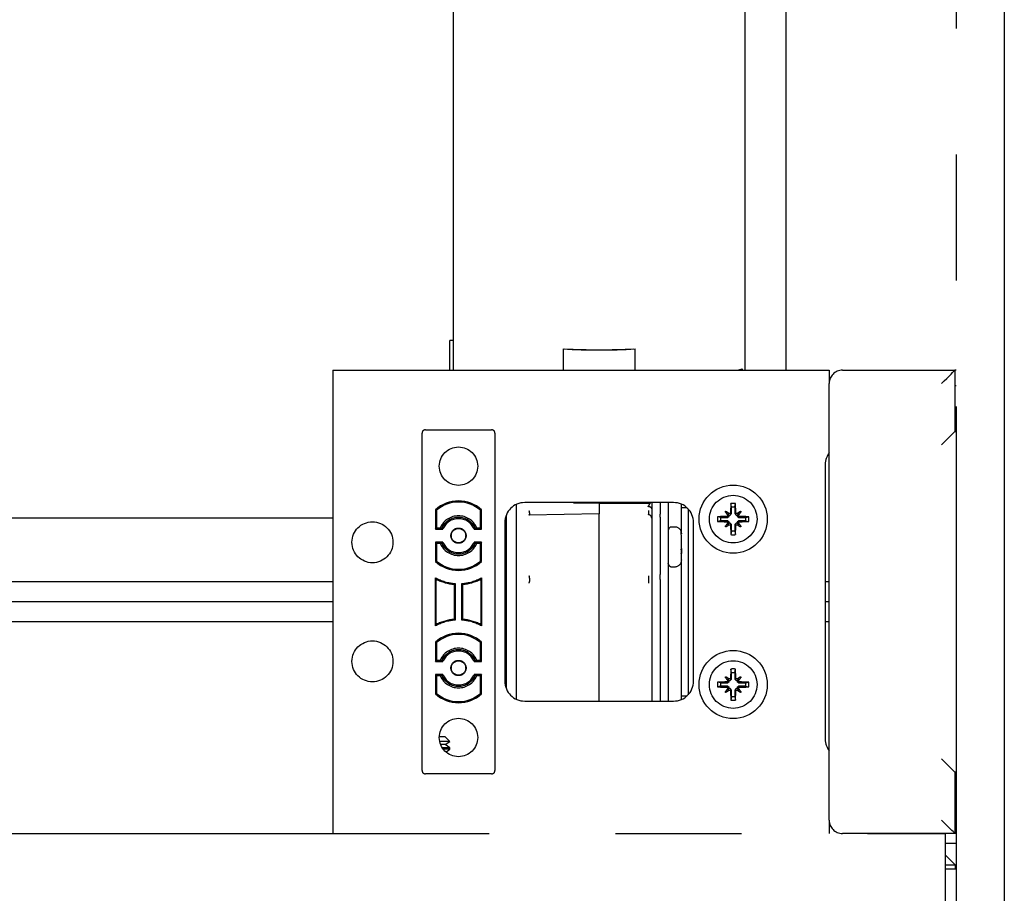
# Model space of a CAD drawing. Extents: x 0 to 4455, y 0 to 3150.
# Drawn here: x 3946 to 4095, y 2270 to 2402 of the extents above; entities that cross this region are included whole.
import ezdxf

# ---------------------------------------------------------------- set-up
doc = ezdxf.new("R2010")
doc.units = 0
doc.header["$LTSCALE"] = 15
doc.linetypes.add('PHANTOM', pattern=[12.7, 6.35, -1.27, 1.27, -1.27, 1.27, -1.27])
doc.layers.get('0').update_dxf_attribs({"linetype": 'CONTINUOUS'})
doc.layers.add('DOLD_REFERENS_RAM___LINJER', color=1, linetype='CONTINUOUS')

msp = doc.modelspace()

# ---------------------------------------------------------------- linework, layer by layer
at = {"color": 7, "linetype": 'PHANTOM'}
for p, q in [((4062.035, 2348.952), (4062.035, 2653.952)), ((4087.735, 2533.952), (4087.735, 2093.952)), ((4011.785, 2348.952), (4011.785, 2436.149)), ((4055.785, 2436.149), (4055.785, 2348.952)), ((4011.785, 2353.45), (4011.235, 2353.45)), ((4011.235, 2348.952), (4011.235, 2353.45)), ((4028.335, 2352.171), (4028.335, 2352.162)), ((4028.335, 2352.162), (4028.335, 2348.952)), ((4039.235, 2352.162), (4039.235, 2352.171)), ((4039.235, 2348.952), (4039.235, 2352.162)), ((4055.384, 2349.152), (4055.384, 2348.952)), ((3993.535, 2348.952), (3993.535, 2343.952)), ((3993.535, 2348.952), (4068.535, 2348.952)), ((4068.535, 2348.952), (4068.535, 2346.952)), ((4070.535, 2348.952), (4087.535, 2348.952)), ((4087.735, 2348.952), (4087.535, 2348.952)), ((4087.535, 2348.952), (4087.535, 2339.702)), ((4068.535, 2280.952), (4068.535, 2346.952)), ((4087.535, 2346.652), (4087.735, 2346.652)), ((3993.535, 2343.952), (3993.535, 2283.952)), ((4007.035, 2288.452), (4007.035, 2339.452)), ((4007.535, 2339.952), (4017.535, 2339.952)), ((4018.035, 2339.452), (4018.035, 2288.452)), ((4087.535, 2339.702), (4087.735, 2339.702)), ((4067.935, 2334.652), (4067.935, 2293.252)), ((4021.235, 2328.625), (4021.235, 2326.61)), ((4045.035, 2328.952), (4022.535, 2328.952)), ((4029.956, 2328.863), (4029.924, 2328.952)), ((4033.785, 2328.884), (4029.956, 2328.863)), ((4033.785, 2328.884), (4033.785, 2328.952)), ((4033.785, 2328.884), (4033.785, 2327.883)), ((4033.785, 2328.884), (4041.503, 2328.842)), ((4041.453, 2328.952), (4041.503, 2328.842)), ((4041.735, 2328.952), (4041.735, 2327.039)), ((4042.985, 2328.952), (4042.985, 2327.207)), ((4044.235, 2328.952), (4044.235, 2327.039)), ((4047.078, 2328.148), (4046.235, 2328.133)), ((4053.792, 2328.294), (4053.678, 2328.8)), ((4053.792, 2327.287), (4053.792, 2328.294)), ((4053.792, 2328.294), (4054.277, 2328.294)), ((4054.277, 2328.294), (4054.391, 2328.8)), ((4054.277, 2328.294), (4054.277, 2327.287)), ((4009.035, 2327.865), (4009.035, 2324.952)), ((4009.035, 2327.865), (4009.216, 2327.783)), ((4009.216, 2327.783), (4009.216, 2325.134)), ((4016.035, 2327.865), (4015.853, 2327.783)), ((4015.853, 2325.134), (4015.853, 2327.783)), ((4016.035, 2324.952), (4016.035, 2327.865)), ((4033.785, 2327.248), (4023.2, 2327.065)), ((4033.785, 2317.832), (4033.785, 2327.248)), ((4041.243, 2327.104), (4041.242, 2327.128)), ((4041.375, 2327.081), (4041.242, 2327.123)), ((4041.735, 2328.018), (4041.735, 2327.49)), ((4041.735, 2327.039), (4041.735, 2326.455)), ((4042.985, 2326.763), (4042.985, 2327.207)), ((4042.985, 2326.763), (4042.985, 2318.083)), ((4047.235, 2327.992), (4047.235, 2299.912)), ((4052.192, 2326.694), (4051.687, 2326.808)), ((4052.192, 2326.694), (4053.2, 2326.694)), ((4052.192, 2326.21), (4052.192, 2326.694)), ((4053.2, 2326.694), (4053.138, 2326.845)), ((4053.415, 2326.91), (4053.163, 2326.87)), ((4053.166, 2327.099), (4053.181, 2327.206)), ((4053.415, 2327.071), (4053.186, 2327.301)), ((4053.2, 2326.694), (4053.415, 2326.91)), ((4053.281, 2327.306), (4053.387, 2327.321)), ((4053.415, 2326.91), (4053.415, 2327.071)), ((4053.415, 2327.071), (4053.577, 2327.071)), ((4053.617, 2327.324), (4053.577, 2327.071)), ((4053.577, 2327.071), (4053.792, 2327.287)), ((4053.792, 2327.287), (4053.642, 2327.349)), ((4054.277, 2327.287), (4054.427, 2327.349)), ((4054.277, 2327.287), (4054.492, 2327.071)), ((4054.492, 2327.071), (4054.453, 2327.324)), ((4054.492, 2327.071), (4054.654, 2327.071)), ((4054.654, 2327.071), (4054.883, 2327.301)), ((4054.654, 2327.071), (4054.654, 2326.91)), ((4054.907, 2326.87), (4054.654, 2326.91)), ((4054.654, 2326.91), (4054.869, 2326.694)), ((4054.682, 2327.321), (4054.788, 2327.306)), ((4054.869, 2326.694), (4054.932, 2326.845)), ((4054.869, 2326.694), (4055.877, 2326.694)), ((4054.888, 2327.206), (4054.904, 2327.099)), ((4055.877, 2326.694), (4056.382, 2326.808)), ((4055.877, 2326.694), (4055.877, 2326.21)), ((3729.738, 2326.654), (3993.535, 2326.654)), ((4019.535, 2325.952), (4019.535, 2301.952)), ((4041.735, 2326.636), (4041.735, 2326.615)), ((4041.735, 2326.455), (4041.735, 2318.274)), ((4044.235, 2326.455), (4044.235, 2318.274)), ((4045.235, 2325.256), (4044.735, 2325.256)), ((4048.035, 2301.952), (4048.035, 2325.952)), ((4052.192, 2326.21), (4051.687, 2326.096)), ((4053.2, 2326.21), (4052.192, 2326.21)), ((4053.2, 2326.21), (4053.138, 2326.059)), ((4053.163, 2326.034), (4053.415, 2325.994)), ((4053.181, 2325.698), (4053.166, 2325.805)), ((4053.415, 2325.833), (4053.186, 2325.603)), ((4053.415, 2325.994), (4053.2, 2326.21)), ((4053.387, 2325.583), (4053.281, 2325.598)), ((4053.415, 2325.833), (4053.415, 2325.994)), ((4053.577, 2325.833), (4053.415, 2325.833)), ((4053.577, 2325.833), (4053.617, 2325.58)), ((4053.792, 2325.617), (4053.577, 2325.833)), ((4053.792, 2325.617), (4053.642, 2325.555)), ((4053.792, 2324.61), (4053.792, 2325.617)), ((4054.492, 2325.833), (4054.277, 2325.617)), ((4054.277, 2325.617), (4054.427, 2325.555)), ((4054.277, 2325.617), (4054.277, 2324.61)), ((4054.453, 2325.58), (4054.492, 2325.833)), ((4054.654, 2325.833), (4054.492, 2325.833)), ((4054.869, 2326.21), (4054.654, 2325.994)), ((4054.654, 2325.994), (4054.907, 2326.034)), ((4054.654, 2325.994), (4054.654, 2325.833)), ((4054.654, 2325.833), (4054.883, 2325.603)), ((4054.788, 2325.598), (4054.682, 2325.583)), ((4054.869, 2326.21), (4054.932, 2326.059)), ((4055.877, 2326.21), (4054.869, 2326.21)), ((4054.904, 2325.805), (4054.888, 2325.698)), ((4055.877, 2326.21), (4056.382, 2326.096)), ((4009.035, 2324.952), (4009.216, 2325.134)), ((4009.035, 2324.952), (4010.169, 2324.952)), ((4009.216, 2325.134), (4010.051, 2325.134)), ((4010.169, 2324.952), (4010.051, 2325.134)), ((4014.9, 2324.952), (4015.018, 2325.134)), ((4014.9, 2324.952), (4016.035, 2324.952)), ((4015.018, 2325.134), (4015.853, 2325.134)), ((4016.035, 2324.952), (4015.853, 2325.134)), ((4046.2, 2324.49), (4046.235, 2324.24)), ((4046.2, 2324.248), (4046.2, 2324.49)), ((4046.235, 2323.985), (4046.2, 2324.248)), ((4053.792, 2324.61), (4053.678, 2324.104)), ((4054.277, 2324.61), (4053.792, 2324.61)), ((4054.277, 2324.61), (4054.391, 2324.104)), ((4009.035, 2322.952), (4009.035, 2320.039)), ((4010.169, 2322.952), (4009.035, 2322.952)), ((4009.035, 2322.952), (4009.216, 2322.77)), ((4009.216, 2322.77), (4009.216, 2320.121)), ((4010.051, 2322.77), (4009.216, 2322.77)), ((4010.169, 2322.952), (4010.051, 2322.77)), ((4016.035, 2322.952), (4014.9, 2322.952)), ((4014.9, 2322.952), (4015.018, 2322.77)), ((4015.853, 2322.77), (4015.018, 2322.77)), ((4016.035, 2322.952), (4015.853, 2322.77)), ((4015.853, 2320.121), (4015.853, 2322.77)), ((4016.035, 2320.039), (4016.035, 2322.952)), ((4046.2, 2321.904), (4046.235, 2322.01)), ((4046.235, 2321.251), (4046.2, 2321.184)), ((4046.235, 2321.696), (4046.203, 2321.714)), ((4046.235, 2322.01), (4046.235, 2321.815)), ((4046.235, 2321.815), (4046.235, 2321.696)), ((4046.235, 2321.696), (4046.235, 2321.685)), ((4046.235, 2321.685), (4046.235, 2321.251)), ((4009.035, 2320.039), (4009.216, 2320.121)), ((4016.035, 2320.039), (4015.853, 2320.121)), ((4044.735, 2319.256), (4045.235, 2319.256)), ((4041.735, 2318.274), (4041.735, 2317.3)), ((4042.985, 2317.343), (4042.985, 2318.083)), ((3993.535, 2316.952), (3398.335, 2316.952)), ((4009.174, 2317.37), (4009.035, 2317.603)), ((4009.035, 2310.301), (4009.035, 2317.603)), ((4009.174, 2310.533), (4009.174, 2317.37)), ((4011.895, 2316.59), (4012.035, 2316.719)), ((4011.895, 2316.59), (4011.895, 2311.314)), ((4012.035, 2316.719), (4012.035, 2311.185)), ((4013.035, 2311.185), (4013.035, 2316.719)), ((4013.174, 2316.59), (4013.035, 2316.719)), ((4013.174, 2311.314), (4013.174, 2316.59)), ((4015.895, 2317.37), (4016.035, 2317.603)), ((4015.895, 2317.37), (4015.895, 2310.533)), ((4016.035, 2317.603), (4016.035, 2310.301)), ((4019.735, 2316.952), (4019.535, 2316.952)), ((4033.785, 2298.952), (4033.785, 2316.731)), ((4041.735, 2317.3), (4041.735, 2298.952)), ((4042.985, 2317.343), (4042.985, 2298.952)), ((4068.535, 2316.952), (4067.935, 2316.952)), ((3993.535, 2313.952), (3398.335, 2313.952)), ((4019.735, 2313.952), (4019.535, 2313.952)), ((4068.535, 2313.952), (4067.935, 2313.952)), ((3993.535, 2310.952), (3398.335, 2310.952)), ((4009.174, 2310.533), (4009.035, 2310.301)), ((4011.895, 2311.314), (4012.035, 2311.185)), ((4013.174, 2311.314), (4013.035, 2311.185)), ((4015.895, 2310.533), (4016.035, 2310.301)), ((4019.735, 2310.952), (4019.535, 2310.952)), ((4068.535, 2310.952), (4067.935, 2310.952)), ((4009.035, 2307.865), (4009.216, 2307.783)), ((4009.035, 2307.865), (4009.035, 2304.952)), ((4009.216, 2307.783), (4009.216, 2305.134)), ((4016.035, 2307.865), (4015.853, 2307.783)), ((4015.853, 2305.134), (4015.853, 2307.783)), ((4016.035, 2304.952), (4016.035, 2307.865)), ((4009.035, 2304.952), (4009.216, 2305.134)), ((4009.035, 2304.952), (4010.169, 2304.952)), ((4009.216, 2305.134), (4010.051, 2305.134)), ((4010.169, 2304.952), (4010.051, 2305.134)), ((4014.9, 2304.952), (4015.018, 2305.134)), ((4014.9, 2304.952), (4016.035, 2304.952)), ((4015.018, 2305.134), (4015.853, 2305.134)), ((4016.035, 2304.952), (4015.853, 2305.134)), ((4009.035, 2302.952), (4009.035, 2300.039)), ((4009.035, 2302.952), (4009.216, 2302.77)), ((4010.169, 2302.952), (4009.035, 2302.952)), ((4010.169, 2302.952), (4010.051, 2302.77)), ((4016.035, 2302.952), (4014.9, 2302.952)), ((4014.9, 2302.952), (4015.018, 2302.77)), ((4016.035, 2302.952), (4015.853, 2302.77)), ((4016.035, 2300.039), (4016.035, 2302.952)), ((4053.792, 2303.294), (4053.678, 2303.8)), ((4053.792, 2302.287), (4053.792, 2303.294)), ((4053.792, 2303.294), (4054.277, 2303.294)), ((4054.277, 2303.294), (4054.391, 2303.8)), ((4054.277, 2303.294), (4054.277, 2302.287)), ((4009.216, 2302.77), (4009.216, 2300.121)), ((4010.051, 2302.77), (4009.216, 2302.77)), ((4015.853, 2302.77), (4015.018, 2302.77)), ((4015.853, 2300.121), (4015.853, 2302.77)), ((4052.192, 2301.694), (4051.687, 2301.808)), ((4052.192, 2301.694), (4053.2, 2301.694)), ((4052.192, 2301.21), (4052.192, 2301.694)), ((4053.2, 2301.694), (4053.138, 2301.845)), ((4053.415, 2301.91), (4053.163, 2301.87)), ((4053.166, 2302.099), (4053.181, 2302.206)), ((4053.415, 2302.071), (4053.186, 2302.301)), ((4053.2, 2301.694), (4053.415, 2301.91)), ((4053.281, 2302.306), (4053.387, 2302.321)), ((4053.415, 2301.91), (4053.415, 2302.071)), ((4053.415, 2302.071), (4053.577, 2302.071)), ((4053.617, 2302.324), (4053.577, 2302.071)), ((4053.577, 2302.071), (4053.792, 2302.287)), ((4053.792, 2302.287), (4053.642, 2302.349)), ((4054.277, 2302.287), (4054.427, 2302.349)), ((4054.277, 2302.287), (4054.492, 2302.071)), ((4054.492, 2302.071), (4054.453, 2302.324)), ((4054.492, 2302.071), (4054.654, 2302.071)), ((4054.654, 2302.071), (4054.883, 2302.301)), ((4054.654, 2302.071), (4054.654, 2301.91)), ((4054.907, 2301.87), (4054.654, 2301.91)), ((4054.654, 2301.91), (4054.869, 2301.694)), ((4054.682, 2302.321), (4054.788, 2302.306)), ((4054.869, 2301.694), (4054.932, 2301.845)), ((4054.869, 2301.694), (4055.877, 2301.694)), ((4054.888, 2302.206), (4054.904, 2302.099)), ((4055.877, 2301.694), (4056.382, 2301.808)), ((4055.877, 2301.694), (4055.877, 2301.21)), ((4009.035, 2300.039), (4009.216, 2300.121)), ((4016.035, 2300.039), (4015.853, 2300.121)), ((4052.192, 2301.21), (4051.687, 2301.096)), ((4053.2, 2301.21), (4052.192, 2301.21)), ((4053.2, 2301.21), (4053.138, 2301.059)), ((4053.163, 2301.034), (4053.415, 2300.994)), ((4053.181, 2300.698), (4053.166, 2300.805)), ((4053.415, 2300.833), (4053.186, 2300.603)), ((4053.415, 2300.994), (4053.2, 2301.21)), ((4053.387, 2300.583), (4053.281, 2300.598)), ((4053.415, 2300.833), (4053.415, 2300.994)), ((4053.577, 2300.833), (4053.415, 2300.833)), ((4053.577, 2300.833), (4053.617, 2300.58)), ((4053.792, 2300.617), (4053.577, 2300.833)), ((4053.792, 2300.617), (4053.642, 2300.555)), ((4053.792, 2299.61), (4053.792, 2300.617)), ((4054.492, 2300.833), (4054.277, 2300.617)), ((4054.277, 2300.617), (4054.427, 2300.555)), ((4054.277, 2300.617), (4054.277, 2299.61)), ((4054.453, 2300.58), (4054.492, 2300.833)), ((4054.654, 2300.833), (4054.492, 2300.833)), ((4054.869, 2301.21), (4054.654, 2300.994)), ((4054.654, 2300.994), (4054.907, 2301.034)), ((4054.654, 2300.994), (4054.654, 2300.833)), ((4054.654, 2300.833), (4054.883, 2300.603)), ((4054.788, 2300.598), (4054.682, 2300.583)), ((4054.869, 2301.21), (4054.932, 2301.059)), ((4055.877, 2301.21), (4054.869, 2301.21)), ((4054.904, 2300.805), (4054.888, 2300.698)), ((4055.877, 2301.21), (4056.382, 2301.096)), ((4022.535, 2298.952), (4045.035, 2298.952)), ((4046.235, 2299.771), (4047.078, 2299.756)), ((4053.792, 2299.61), (4053.678, 2299.104)), ((4054.277, 2299.61), (4053.792, 2299.61)), ((4054.277, 2299.61), (4054.391, 2299.104)), ((4010.544, 2293.552), (4009.636, 2293.552)), ((4011.235, 2292.861), (4009.695, 2292.861)), ((4011.235, 2292.855), (4009.697, 2292.855)), ((4011.235, 2292.861), (4010.544, 2293.552)), ((4010.544, 2292.372), (4011.235, 2292.855)), ((4011.235, 2292.855), (4011.235, 2292.861)), ((4010.544, 2292.372), (4009.843, 2292.372)), ((4011.235, 2291.888), (4010.092, 2291.888)), ((4011.235, 2291.675), (4010.242, 2291.675)), ((4011.235, 2291.888), (4010.544, 2292.372)), ((4010.638, 2291.258), (4011.235, 2291.675)), ((4011.235, 2291.675), (4011.235, 2291.888)), ((4087.735, 2288.202), (4087.535, 2288.202)), ((4087.535, 2288.202), (4087.535, 2278.952)), ((4017.535, 2287.952), (4007.535, 2287.952)), ((3993.535, 2283.952), (3993.535, 2278.952)), ((4068.535, 2280.952), (4068.535, 2278.952)), ((4087.735, 2281.252), (4087.535, 2281.252)), ((3731.435, 2278.952), (4086.135, 2278.952)), ((4087.535, 2278.952), (4070.535, 2278.952)), ((4086.135, 2276.452), (4086.135, 2278.952)), ((4087.735, 2278.952), (4087.535, 2278.952)), ((4087.735, 2277.452), (4086.135, 2277.452)), ((4086.135, 2266.705), (4086.135, 2276.452)), ((4087.62, 2274.167), (4086.135, 2275.652)), ((4087.62, 2274.167), (4086.135, 2274.167)), ((4087.62, 2273.552), (4086.135, 2273.552)), ((4087.62, 2273.552), (4087.62, 2274.167))]:
    msp.add_line(p, q, dxfattribs=at)
at = {"color": 7, "linetype": 'PHANTOM', "flags": 128}
for points in [[(4054.749, 2348.952), (4054.904, 2348.999), (4055.384, 2349.152)], [(4085.535, 2346.952), (4085.925, 2347.342), (4086.3, 2347.717), (4086.646, 2348.063), (4086.949, 2348.366), (4087.197, 2348.615), (4087.382, 2348.8), (4087.496, 2348.914), (4087.535, 2348.952)], [(4085.535, 2337.702), (4085.925, 2338.092), (4086.3, 2338.467), (4086.646, 2338.813), (4086.949, 2339.116), (4087.197, 2339.365), (4087.382, 2339.55), (4087.496, 2339.664), (4087.535, 2339.702)], [(4053.642, 2327.349), (4053.639, 2327.346), (4053.635, 2327.343), (4053.632, 2327.34), (4053.629, 2327.336), (4053.626, 2327.333), (4053.623, 2327.33), (4053.62, 2327.327), (4053.617, 2327.324)], [(4054.453, 2327.324), (4054.449, 2327.327), (4054.446, 2327.33), (4054.443, 2327.333), (4054.44, 2327.336), (4054.437, 2327.34), (4054.434, 2327.343), (4054.43, 2327.346), (4054.427, 2327.349)], [(4053.617, 2325.58), (4053.62, 2325.577), (4053.623, 2325.574), (4053.626, 2325.571), (4053.629, 2325.567), (4053.632, 2325.564), (4053.635, 2325.561), (4053.639, 2325.558), (4053.642, 2325.555)], [(4054.427, 2325.555), (4054.43, 2325.558), (4054.434, 2325.561), (4054.437, 2325.564), (4054.44, 2325.567), (4054.443, 2325.571), (4054.446, 2325.574), (4054.449, 2325.577), (4054.453, 2325.58)], [(4053.642, 2302.349), (4053.639, 2302.346), (4053.635, 2302.343), (4053.632, 2302.34), (4053.629, 2302.336), (4053.626, 2302.333), (4053.623, 2302.33), (4053.62, 2302.327), (4053.617, 2302.324)], [(4054.453, 2302.324), (4054.449, 2302.327), (4054.446, 2302.33), (4054.443, 2302.333), (4054.44, 2302.336), (4054.437, 2302.34), (4054.434, 2302.343), (4054.43, 2302.346), (4054.427, 2302.349)], [(4053.617, 2300.58), (4053.62, 2300.577), (4053.623, 2300.574), (4053.626, 2300.571), (4053.629, 2300.567), (4053.632, 2300.564), (4053.635, 2300.561), (4053.639, 2300.558), (4053.642, 2300.555)], [(4054.427, 2300.555), (4054.43, 2300.558), (4054.434, 2300.561), (4054.437, 2300.564), (4054.44, 2300.567), (4054.443, 2300.571), (4054.446, 2300.574), (4054.449, 2300.577), (4054.453, 2300.58)], [(4087.535, 2288.202), (4087.496, 2288.24), (4087.382, 2288.354), (4087.197, 2288.539), (4086.949, 2288.788), (4086.646, 2289.091), (4086.3, 2289.437), (4085.925, 2289.812), (4085.535, 2290.202)], [(4087.535, 2278.952), (4087.504, 2278.982), (4087.414, 2279.073), (4087.267, 2279.22), (4087.067, 2279.42), (4086.82, 2279.666), (4086.535, 2279.952), (4086.219, 2280.268), (4085.882, 2280.605), (4085.535, 2280.952)]]:
    msp.add_lwpolyline(points, dxfattribs=at)
at = {"color": 7, "linetype": 'PHANTOM'}
for centre, radius in [((4012.535, 2334.452), 2.9), ((4054.035, 2326.452), 5.15), ((4054.035, 2326.452), 3.6), ((3999.535, 2322.952), 3.1), ((4012.535, 2323.952), 1.15), ((4012.535, 2323.952), 1.085), ((3999.535, 2304.952), 3.1), ((4054.035, 2301.452), 5.15), ((4012.535, 2303.952), 1.15), ((4012.535, 2303.952), 1.085), ((4054.035, 2301.452), 3.6), ((4012.535, 2293.452), 2.9)]:
    msp.add_circle(centre, radius, dxfattribs=at)
for centre, radius, start, end in [((4033.785, 2458.439), 106.417, 267.06439, 272.93561), ((4033.785, 2473.231), 121.183, 267.517, 272.483), ((4070.535, 2346.952), 2, 90, 180), ((4007.535, 2339.452), 0.5, 90, 180), ((4017.535, 2339.452), 0.5, 0, 90), ((4070.935, 2334.652), 3, 143.1301, 180), ((4012.535, 2323.952), 5.25, 48.18969, 131.81031), ((4012.535, 2323.952), 5.068, 49.10126, 130.89874), ((4022.535, 2325.952), 3, 90, 180), ((4045.035, 2325.952), 3, 0, 90), ((4114.99, 2326.532), 61.354, 177.88198, 179.23716), ((4054.035, 2312.369), 16.434, 88.75786, 91.24214), ((3993.458, 2326.542), 60.974, 0.75862, 2.12224), ((4012.535, 2323.952), 3, 90, 156.80494), ((4012.535, 2323.952), 2.75, 25.44652, 154.55348), ((4012.535, 2323.952), 3, 23.19506, 90), ((4068.005, 2326.452), 16.322, 178.7494, 181.2506), ((4053.95, 2265.71), 61.14, 90.76145, 92.12135), ((4058.69, 2331.167), 6.861, 212.45269, 216.36612), ((4049.316, 2321.792), 6.866, 53.63395, 57.54459), ((4054.86, 2325.166), 2.405, 134.87468, 135.72046), ((4095.582, 2326.422), 42.421, 179.08539, 179.395), ((4054.032, 2287.495), 39.831, 90.59764, 90.92734), ((4054.037, 2287.495), 39.831, 89.07266, 89.40236), ((4058.753, 2321.792), 6.866, 122.45541, 126.36605), ((4049.379, 2331.167), 6.861, 323.63388, 327.54731), ((4012.488, 2326.422), 42.421, 0.605, 0.91461), ((4053.21, 2325.166), 2.405, 44.27954, 45.12532), ((4054.119, 2265.71), 61.14, 87.87865, 89.23855), ((4040.064, 2326.452), 16.322, 358.7494, 1.2506), ((4012.041, 2324.935), 2, 147.16096, 174.31021), ((4012.535, 2323.952), 2.568, 22.91379, 157.08621), ((4013.028, 2324.935), 2, 5.68979, 32.83904), ((4044.735, 2324.756), 0.5, 90, 180), ((4045.235, 2324.256), 1, 0, 90), ((4053.95, 2387.194), 61.14, 267.87865, 269.23855), ((4058.69, 2321.737), 6.861, 143.63391, 147.54741), ((4049.316, 2331.112), 6.866, 302.45561, 306.36604), ((4054.531, 2327.413), 1.943, 224.17883, 225.22602), ((4095.582, 2326.482), 42.421, 180.605, 180.91461), ((4054.031, 2365.334), 39.756, 269.07235, 269.40267), ((4114.991, 2326.372), 61.354, 180.76284, 182.11802), ((3993.458, 2326.362), 60.974, 357.87776, 359.24138), ((4054.038, 2365.334), 39.756, 270.59733, 270.92765), ((4058.753, 2331.112), 6.866, 233.63396, 237.54439), ((4012.488, 2326.482), 42.421, 359.08539, 359.395), ((4049.379, 2321.737), 6.861, 32.45259, 36.36609), ((4053.538, 2327.413), 1.943, 314.77398, 315.82117), ((4054.119, 2387.194), 61.14, 270.76145, 272.12135), ((4054.035, 2340.538), 16.438, 268.75812, 271.24188), ((4012.535, 2323.952), 3, 203.19506, 336.80494), ((4012.535, 2323.952), 2.75, 205.44652, 334.55348), ((4012.041, 2322.969), 2, 185.68979, 212.83904), ((4012.535, 2323.952), 2.568, 202.91379, 337.08621), ((4013.028, 2322.969), 2, 327.16096, 354.31021), ((4012.535, 2323.952), 5.25, 228.18969, 311.81031), ((4012.535, 2323.952), 5.068, 229.10126, 310.89874), ((4044.735, 2319.756), 0.5, 180, 270), ((4045.235, 2320.256), 1, 270, 0), ((4012.535, 2323.952), 7.25, 241.13427, 266.04543), ((4012.535, 2323.952), 7.39, 242.95238, 265.03401), ((4012.535, 2323.952), 7.25, 273.95457, 298.86573), ((4012.535, 2323.952), 7.39, 274.96599, 297.04762), ((4012.535, 2303.952), 7.25, 93.95457, 118.86573), ((4012.535, 2303.952), 7.39, 94.96599, 117.04762), ((4012.535, 2303.952), 7.25, 61.13427, 86.04543), ((4012.535, 2303.952), 7.39, 62.95238, 85.03401), ((4012.535, 2303.952), 5.25, 48.18969, 131.81031), ((4012.535, 2303.952), 5.068, 49.10126, 130.89874), ((4012.535, 2303.952), 3, 23.19506, 156.80494), ((4012.535, 2303.952), 2.75, 25.44652, 154.55348), ((4012.041, 2304.935), 2, 147.16096, 174.31021), ((4012.535, 2303.952), 2.568, 22.91379, 157.08621), ((4013.028, 2304.935), 2, 5.68979, 32.83904), ((4012.535, 2303.952), 2.568, 202.91379, 337.08621), ((4114.991, 2301.532), 61.354, 177.88198, 179.23716), ((4054.035, 2287.366), 16.438, 88.75812, 91.24188), ((3993.458, 2301.542), 60.974, 0.75862, 2.12224), ((4012.535, 2303.952), 3, 203.19506, 270), ((4012.535, 2303.952), 2.75, 205.44652, 334.55348), ((4012.041, 2302.969), 2, 185.68979, 212.83904), ((4012.535, 2303.952), 3, 270, 336.80494), ((4013.028, 2302.969), 2, 327.16096, 354.31021), ((4022.535, 2301.952), 3, 180, 270), ((4045.035, 2301.952), 3, 270, 0), ((4068.005, 2301.452), 16.322, 178.7494, 181.2506), ((4053.95, 2240.71), 61.14, 90.76145, 92.12135), ((4058.69, 2306.167), 6.861, 212.45259, 216.36609), ((4049.316, 2296.792), 6.866, 53.63396, 57.54439), ((4054.531, 2300.491), 1.943, 134.77398, 135.82117), ((4095.582, 2301.422), 42.421, 179.08539, 179.395), ((4054.031, 2262.57), 39.756, 90.59733, 90.92765), ((4054.038, 2262.57), 39.756, 89.07235, 89.40267), ((4058.753, 2296.792), 6.866, 122.45561, 126.36604), ((4049.379, 2306.167), 6.861, 323.63391, 327.54741), ((4012.488, 2301.422), 42.421, 0.605, 0.91461), ((4053.538, 2300.491), 1.943, 44.17883, 45.22602), ((4054.119, 2240.71), 61.14, 87.87865, 89.23855), ((4040.064, 2301.452), 16.322, 358.7494, 1.2506), ((4012.535, 2303.952), 5.25, 228.18969, 311.81031), ((4012.535, 2303.952), 5.068, 229.10126, 310.89874), ((4053.95, 2362.194), 61.14, 267.87865, 269.23855), ((4058.69, 2296.737), 6.861, 143.63388, 147.54731), ((4049.316, 2306.112), 6.866, 302.45541, 306.36605), ((4054.86, 2302.738), 2.405, 224.27954, 225.12532), ((4095.582, 2301.482), 42.421, 180.605, 180.91461), ((4054.032, 2340.409), 39.831, 269.07266, 269.40236), ((4114.99, 2301.372), 61.354, 180.76284, 182.11802), ((3993.458, 2301.362), 60.974, 357.87776, 359.24138), ((4054.037, 2340.409), 39.831, 270.59764, 270.92734), ((4058.753, 2306.112), 6.866, 233.63395, 237.54459), ((4012.488, 2301.482), 42.421, 359.08539, 359.395), ((4049.379, 2296.737), 6.861, 32.45269, 36.36612), ((4053.21, 2302.738), 2.405, 314.87468, 315.72046), ((4054.119, 2362.194), 61.14, 270.76145, 272.12135), ((4054.035, 2315.535), 16.434, 268.75786, 271.24214), ((4070.935, 2293.252), 3, 180, 216.8699), ((4007.535, 2288.452), 0.5, 180, 270), ((4017.535, 2288.452), 0.5, 270, 0), ((4070.535, 2280.952), 2, 180, 270)]:
    msp.add_arc(centre, radius, start, end, dxfattribs=at)
for centre, major_axis, start_param, end_param in [((4053.168, 2327.318), (-0.002, 0.143), 3.8010413, 4.5864394), ((4053.168, 2327.318), (0.143, -0.002), 4.8383385, 5.6237367), ((4054.901, 2327.318), (0.143, 0.002), 3.8010413, 4.5864394), ((4054.901, 2327.318), (0.002, 0.143), 1.6967459, 2.482144), ((4053.168, 2325.586), (0.002, 0.143), 4.8383385, 5.6237367), ((4053.168, 2325.586), (0.143, 0.002), 0.6594486, 1.4448468), ((4054.901, 2325.586), (0.143, -0.002), 1.6967459, 2.482144), ((4054.901, 2325.586), (-0.002, 0.143), 0.6594486, 1.4448468), ((4053.168, 2302.318), (-0.002, 0.143), 3.8010413, 4.5864394), ((4053.168, 2302.318), (0.143, -0.002), 4.8383385, 5.6237367), ((4054.901, 2302.318), (0.143, 0.002), 3.8010413, 4.5864394), ((4054.901, 2302.318), (0.002, 0.143), 1.6967459, 2.482144), ((4053.168, 2300.586), (0.002, 0.143), 4.8383385, 5.6237367), ((4053.168, 2300.586), (0.143, 0.002), 0.6594486, 1.4448468), ((4054.901, 2300.586), (0.143, -0.002), 1.6967459, 2.482144), ((4054.901, 2300.586), (-0.002, 0.143), 0.6594486, 1.4448468)]:
    msp.add_ellipse(centre, major_axis=major_axis, ratio=0.1227442, start_param=start_param, end_param=end_param, dxfattribs=at)
for points, knots in [([(4029.956, 2328.863), (4029.962, 2328.876), (4029.977, 2328.905), (4029.992, 2328.935), (4030, 2328.952)], [0, 0, 0, 0, 0.42662356, 1, 1, 1, 1]), ([(4041.231, 2328.319), (4041.222, 2328.333), (4041.21, 2328.351), (4041.208, 2328.374), (4041.211, 2328.383), (4041.222, 2328.396), (4041.248, 2328.425), (4041.294, 2328.496), (4041.385, 2328.637), (4041.456, 2328.76), (4041.503, 2328.842)], [0, 0, 0, 0, 0.0769862, 0.1029351, 0.1138374, 0.1241613, 0.1821115, 0.2988998, 0.5326604, 1, 1, 1, 1]), ([(4041.735, 2328.018), (4041.735, 2328.018), (4041.735, 2328.018), (4041.735, 2328.018), (4041.735, 2328.019), (4041.735, 2328.02), (4041.735, 2328.024), (4041.734, 2328.041), (4041.726, 2328.081), (4041.69, 2328.148), (4041.617, 2328.21), (4041.521, 2328.258), (4041.434, 2328.286), (4041.349, 2328.301), (4041.295, 2328.306), (4041.268, 2328.307), (4041.257, 2328.307), (4041.252, 2328.307), (4041.249, 2328.307), (4041.246, 2328.307), (4041.244, 2328.307), (4041.244, 2328.307), (4041.244, 2328.307), (4041.244, 2328.307), (4041.243, 2328.308), (4041.242, 2328.308), (4041.238, 2328.312), (4041.234, 2328.316), (4041.231, 2328.319)], [0, 0, 0, 0, 0.0000779, 0.0001683, 0.0004666, 0.0018269, 0.0070664, 0.0281039, 0.1144791, 0.266165, 0.4882474, 0.5907829, 0.7421887, 0.8629739, 0.9210256, 0.949333, 0.9633772, 0.9641276, 0.9702844, 0.9737357, 0.9754629, 0.9756879, 0.975838, 0.9759136, 0.976031, 0.9772601, 0.9796124, 1, 1, 1, 1]), ([(4041.735, 2328.952), (4041.735, 2328.883), (4041.735, 2328.544), (4041.735, 2328.251), (4041.735, 2328.018)], [0, 0, 0, 0, 0.2038939, 1, 1, 1, 1]), ([(4046.235, 2324.586), (4046.235, 2324.898), (4046.235, 2325.627), (4046.235, 2326.643), (4046.235, 2327.706), (4046.235, 2328.394), (4046.235, 2328.67), (4046.235, 2328.674)], [0, 0, 0, 0, 0.1843827, 0.4313984, 0.6783395, 0.9942973, 1, 1, 1, 1]), ([(4019.735, 2327.024), (4019.735, 2326.914), (4019.735, 2326.554), (4019.735, 2325.78), (4019.735, 2324.74), (4019.735, 2323.57), (4019.735, 2322.292), (4019.735, 2320.925), (4019.735, 2319.493), (4019.735, 2318.015), (4019.735, 2316.364), (4019.735, 2314.556), (4019.735, 2312.632), (4019.735, 2310.766), (4019.735, 2308.947), (4019.735, 2307.171), (4019.735, 2305.594), (4019.735, 2304.236), (4019.735, 2303.082), (4019.735, 2302.044), (4019.735, 2301.335), (4019.735, 2301.021), (4019.735, 2300.967)], [0, 0, 0, 0, 0.0218315, 0.0712384, 0.1206283, 0.1710876, 0.2215285, 0.2719868, 0.3224283, 0.3718356, 0.421226, 0.4844216, 0.5458841, 0.60549, 0.6651113, 0.7265739, 0.7897544, 0.8391614, 0.8885512, 0.9390102, 0.9894518, 1, 1, 1, 1]), ([(4023.201, 2327.06), (4023.235, 2327.089), (4023.298, 2327.14), (4023.289, 2327.296), (4023.288, 2327.452), (4023.277, 2327.605), (4023.227, 2327.678), (4023.201, 2327.716)], [0, 0, 0, 0, 0.2931403, 0.5243469, 0.7555585, 0.8726699, 1, 1, 1, 1]), ([(4033.785, 2327.883), (4033.785, 2327.731), (4033.785, 2327.426), (4033.785, 2327.307), (4033.785, 2327.248)], [0, 0, 0, 0, 0.4994809, 1, 1, 1, 1]), ([(4041.242, 2327.765), (4041.242, 2327.685), (4041.243, 2327.526), (4041.243, 2327.34), (4041.243, 2327.196), (4041.242, 2327.147), (4041.242, 2327.123)], [0, 0, 0, 0, 0.2516179, 0.5012152, 0.7502222, 1, 1, 1, 1]), ([(4041.735, 2326.615), (4041.726, 2326.684), (4041.708, 2326.826), (4041.576, 2326.989), (4041.411, 2327.085), (4041.298, 2327.098), (4041.243, 2327.104)], [0, 0, 0, 0, 0.27045715, 0.56238058, 0.78953993, 1, 1, 1, 1]), ([(4041.735, 2327.49), (4041.735, 2327.283), (4041.735, 2326.87), (4041.735, 2326.714), (4041.735, 2326.636)], [0, 0, 0, 0, 0.501197, 1, 1, 1, 1]), ([(4044.235, 2327.039), (4044.235, 2326.901), (4044.235, 2326.625), (4044.235, 2326.511), (4044.235, 2326.455)], [0, 0, 0, 0, 0.4999759, 1, 1, 1, 1]), ([(4052.901, 2327.486), (4052.884, 2327.514), (4052.862, 2327.55), (4052.852, 2327.596), (4052.854, 2327.613), (4052.858, 2327.622), (4052.864, 2327.628), (4052.873, 2327.632), (4052.889, 2327.634), (4052.932, 2327.626), (4052.969, 2327.606), (4052.998, 2327.588), (4053.001, 2327.586)], [0, 0, 0, 0, 0.3220349, 0.4201717, 0.453695, 0.4875336, 0.5135056, 0.5394201, 0.5821788, 0.6667639, 0.9623497, 1, 1, 1, 1]), ([(4055.068, 2327.586), (4055.096, 2327.603), (4055.133, 2327.625), (4055.178, 2327.634), (4055.195, 2327.632), (4055.204, 2327.628), (4055.211, 2327.622), (4055.215, 2327.613), (4055.217, 2327.597), (4055.209, 2327.555), (4055.188, 2327.517), (4055.17, 2327.489), (4055.168, 2327.486)], [0, 0, 0, 0, 0.3219568, 0.4201814, 0.4538007, 0.4875156, 0.5135605, 0.5394817, 0.5822816, 0.6668699, 0.9623822, 1, 1, 1, 1]), ([(4021.235, 2326.568), (4021.235, 2326.259), (4021.235, 2325.64), (4021.235, 2325.195), (4021.235, 2325.071), (4021.235, 2325.038)], [0, 0, 0, 0, 0.4195577, 0.8411304, 1, 1, 1, 1]), ([(4041.735, 2326.615), (4041.735, 2326.492), (4041.735, 2326.243), (4041.735, 2325.469), (4041.735, 2324.456), (4041.735, 2323.258), (4041.735, 2321.948), (4041.735, 2320.596), (4041.735, 2319.288), (4041.735, 2318.555), (4041.735, 2318.195)], [0, 0, 0, 0, 0.1231799, 0.2502623, 0.377122, 0.5000011, 0.6230162, 0.7500964, 0.8771307, 1, 1, 1, 1]), ([(4053.001, 2325.318), (4052.973, 2325.301), (4052.936, 2325.279), (4052.891, 2325.27), (4052.874, 2325.272), (4052.865, 2325.275), (4052.858, 2325.282), (4052.854, 2325.291), (4052.852, 2325.307), (4052.86, 2325.349), (4052.881, 2325.387), (4052.899, 2325.415), (4052.901, 2325.418)], [0, 0, 0, 0, 0.32198064, 0.42021209, 0.45364508, 0.48753649, 0.51358124, 0.53950705, 0.58227725, 0.66684525, 0.96237942, 1, 1, 1, 1]), ([(4055.168, 2325.418), (4055.185, 2325.39), (4055.207, 2325.354), (4055.217, 2325.308), (4055.215, 2325.291), (4055.211, 2325.282), (4055.205, 2325.276), (4055.196, 2325.272), (4055.18, 2325.27), (4055.137, 2325.278), (4055.1, 2325.298), (4055.071, 2325.316), (4055.068, 2325.318)], [0, 0, 0, 0, 0.322033, 0.42017, 0.4536963, 0.4875323, 0.5135043, 0.5394202, 0.582179, 0.6667647, 0.9623512, 1, 1, 1, 1]), ([(4021.235, 2325.111), (4021.235, 2325.041), (4021.235, 2324.894), (4021.235, 2324.402), (4021.235, 2323.685), (4021.235, 2322.768), (4021.235, 2321.752), (4021.235, 2320.758), (4021.235, 2319.872), (4021.235, 2319.391), (4021.235, 2319.163)], [0, 0, 0, 0, 0.1105858, 0.2328731, 0.3643861, 0.500964, 0.6373893, 0.7684669, 0.8901295, 1, 1, 1, 1]), ([(4044.235, 2324.728), (4044.235, 2324.714), (4044.235, 2324.682), (4044.235, 2324.181), (4044.235, 2323.399), (4044.235, 2322.424), (4044.235, 2321.78), (4044.235, 2321.458)], [0, 0, 0, 0, 0.1713309, 0.3784966, 0.5856648, 0.7928321, 1, 1, 1, 1]), ([(4046.235, 2322.01), (4046.235, 2322.201), (4046.235, 2322.591), (4046.235, 2323.156), (4046.235, 2323.652), (4046.235, 2323.876), (4046.235, 2323.985)], [0, 0, 0, 0, 0.2445967, 0.5000083, 0.7554192, 1, 1, 1, 1]), ([(4044.235, 2321.458), (4044.235, 2321.158), (4044.235, 2320.558), (4044.235, 2319.981), (4044.235, 2319.716), (4044.235, 2319.774), (4044.235, 2319.783)], [0, 0, 0, 0, 0.3151552, 0.6303192, 0.9454755, 1, 1, 1, 1]), ([(4046.2, 2321.184), (4046.203, 2321.304), (4046.21, 2321.542), (4046.203, 2321.784), (4046.2, 2321.904)], [0, 0, 0, 0, 0.4999941, 1, 1, 1, 1]), ([(4046.235, 2320.276), (4046.235, 2320.273), (4046.235, 2320.265), (4046.235, 2320.443), (4046.235, 2320.773), (4046.235, 2321.094), (4046.235, 2321.251)], [0, 0, 0, 0, 0.1556613, 0.4411359, 0.7266136, 1, 1, 1, 1]), ([(4046.235, 2299.21), (4046.235, 2299.259), (4046.235, 2299.534), (4046.235, 2300.19), (4046.235, 2301.173), (4046.235, 2302.299), (4046.235, 2303.533), (4046.235, 2304.991), (4046.235, 2306.681), (4046.235, 2308.586), (4046.235, 2310.536), (4046.235, 2312.537), (4046.235, 2314.599), (4046.235, 2316.541), (4046.235, 2318.304), (4046.235, 2319.387), (4046.235, 2319.908), (4046.235, 2319.925)], [0, 0, 0, 0, 0.0149282, 0.0840174, 0.1531314, 0.2222204, 0.2898923, 0.357544, 0.4441022, 0.5282877, 0.6099305, 0.6915931, 0.7757779, 0.8623171, 0.9299894, 0.9976405, 1, 1, 1, 1]), ([(4021.235, 2319.211), (4021.235, 2318.877), (4021.235, 2318.207), (4021.235, 2317.243), (4021.235, 2316.695), (4021.235, 2316.545)], [0, 0, 0, 0, 0.4195608, 0.8411355, 1, 1, 1, 1]), ([(4023.201, 2316.782), (4023.224, 2316.831), (4023.312, 2317.016), (4023.286, 2317.332), (4023.288, 2317.607), (4023.277, 2317.786), (4023.227, 2317.864), (4023.201, 2317.904)], [0, 0, 0, 0, 0.1328595, 0.4988472, 0.7424661, 0.8658693, 1, 1, 1, 1]), ([(4033.785, 2316.731), (4033.785, 2316.93), (4033.785, 2317.328), (4033.785, 2317.664), (4033.785, 2317.832)], [0, 0, 0, 0, 0.5005222, 1, 1, 1, 1]), ([(4041.242, 2317.883), (4041.242, 2317.802), (4041.243, 2317.639), (4041.243, 2317.358), (4041.243, 2317.064), (4041.242, 2316.866), (4041.242, 2316.766)], [0, 0, 0, 0, 0.2516069, 0.5011978, 0.7502156, 1, 1, 1, 1]), ([(4041.735, 2318.195), (4041.735, 2317.968), (4041.735, 2317.517), (4041.735, 2316.979), (4041.735, 2316.71)], [0, 0, 0, 0, 0.5011852, 1, 1, 1, 1]), ([(4044.235, 2318.274), (4044.235, 2318.124), (4044.235, 2317.825), (4044.235, 2317.475), (4044.235, 2317.3)], [0, 0, 0, 0, 0.5000067, 1, 1, 1, 1]), ([(4021.235, 2316.554), (4021.235, 2315.827), (4021.235, 2314.373), (4021.235, 2312.133), (4021.235, 2309.863), (4021.235, 2307.551), (4021.235, 2305.271), (4021.235, 2303.045), (4021.235, 2301.027), (4021.235, 2299.836), (4021.235, 2299.293)], [0, 0, 0, 0, 0.118011, 0.2360357, 0.3619984, 0.4879886, 0.6198788, 0.7517974, 0.8868636, 1, 1, 1, 1]), ([(4041.735, 2316.71), (4041.735, 2315.881), (4041.735, 2314.22), (4041.735, 2311.699), (4041.735, 2309.184), (4041.735, 2306.705), (4041.735, 2304.303), (4041.735, 2302.033), (4041.735, 2300.237), (4041.735, 2299.271), (4041.735, 2298.952)], [0, 0, 0, 0, 0.1317105, 0.2638851, 0.3986577, 0.5335679, 0.6683385, 0.8032515, 0.9351256, 1, 1, 1, 1]), ([(4044.235, 2317.3), (4044.235, 2316.434), (4044.235, 2314.702), (4044.235, 2312.066), (4044.235, 2309.432), (4044.235, 2306.832), (4044.235, 2304.311), (4044.235, 2301.934), (4044.235, 2300.137), (4044.235, 2299.206), (4044.235, 2298.952)], [0, 0, 0, 0, 0.1338806, 0.267761, 0.4047249, 0.5417951, 0.6787576, 0.81583, 0.9496573, 1, 1, 1, 1]), ([(4052.901, 2302.486), (4052.884, 2302.514), (4052.862, 2302.55), (4052.852, 2302.596), (4052.854, 2302.613), (4052.858, 2302.622), (4052.864, 2302.628), (4052.873, 2302.632), (4052.889, 2302.634), (4052.932, 2302.626), (4052.969, 2302.605), (4052.998, 2302.588), (4053.001, 2302.586)], [0, 0, 0, 0, 0.322033, 0.42017, 0.4536963, 0.4875323, 0.5135043, 0.5394202, 0.582179, 0.6667647, 0.9623512, 1, 1, 1, 1]), ([(4055.068, 2302.586), (4055.096, 2302.603), (4055.133, 2302.625), (4055.178, 2302.634), (4055.195, 2302.632), (4055.204, 2302.628), (4055.211, 2302.622), (4055.215, 2302.613), (4055.217, 2302.597), (4055.209, 2302.555), (4055.188, 2302.517), (4055.17, 2302.489), (4055.168, 2302.486)], [0, 0, 0, 0, 0.3219577, 0.4201822, 0.4538015, 0.4875165, 0.5135594, 0.5394834, 0.5822804, 0.666869, 0.9623821, 1, 1, 1, 1]), ([(4053.001, 2300.318), (4052.973, 2300.301), (4052.936, 2300.279), (4052.891, 2300.27), (4052.874, 2300.272), (4052.865, 2300.275), (4052.858, 2300.282), (4052.854, 2300.291), (4052.852, 2300.307), (4052.86, 2300.349), (4052.881, 2300.387), (4052.899, 2300.415), (4052.901, 2300.418)], [0, 0, 0, 0, 0.3219797, 0.4202113, 0.4536442, 0.4875355, 0.5135824, 0.5395054, 0.5822784, 0.6668462, 0.9623795, 1, 1, 1, 1]), ([(4055.168, 2300.418), (4055.185, 2300.39), (4055.207, 2300.354), (4055.217, 2300.308), (4055.215, 2300.291), (4055.211, 2300.282), (4055.205, 2300.276), (4055.196, 2300.272), (4055.18, 2300.27), (4055.137, 2300.278), (4055.1, 2300.298), (4055.071, 2300.316), (4055.068, 2300.318)], [0, 0, 0, 0, 0.3220349, 0.4201717, 0.453695, 0.4875336, 0.5135056, 0.5394201, 0.5821788, 0.6667639, 0.9623497, 1, 1, 1, 1])]:
    msp.add_open_spline(points, degree=3, knots=knots, dxfattribs=at)
at = {"layer": 'DOLD_REFERENS_RAM___LINJER'}
msp.add_line((4095, 2790), (4095, 360), dxfattribs=at)

doc.saveas('drawing.dxf')
